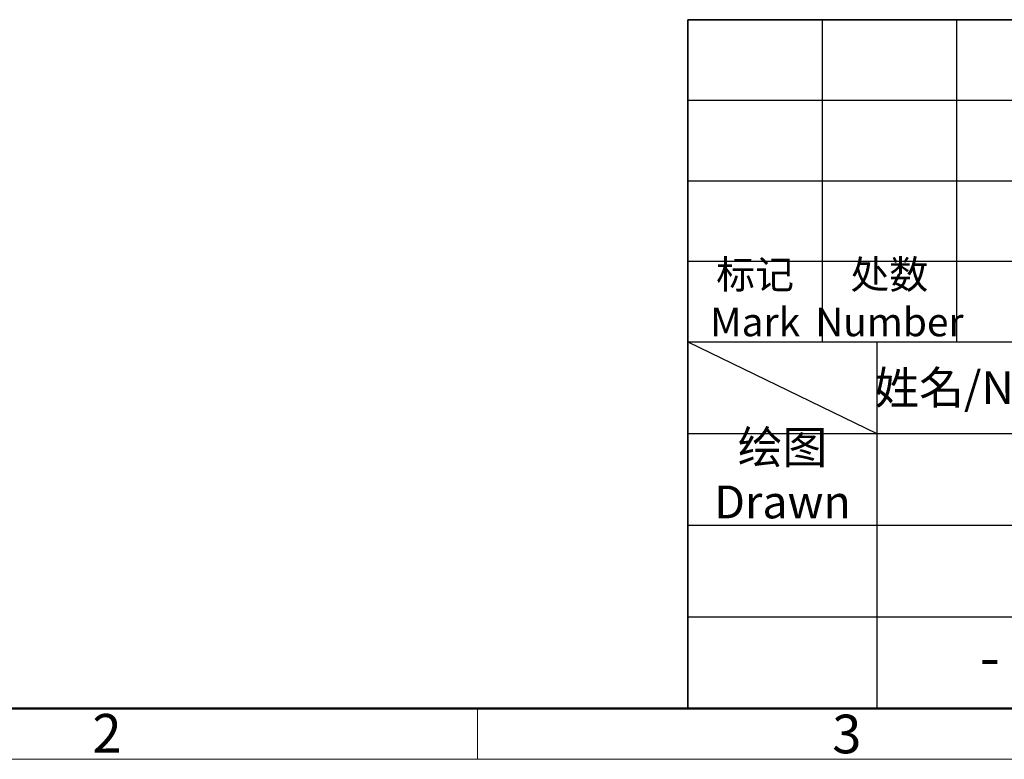
# Model space of a CAD drawing. Units: millimetres. Extents: x 2318 to 2764, y 651 to 966.
# Drawn here: x 2420 to 2521, y 651 to 727 of the extents above; entities that cross this region are included whole.
import ezdxf

# ---------------------------------------------------------------- set-up
doc = ezdxf.new("R2010")
doc.units = ezdxf.units.MM
doc.header["$LTSCALE"] = 65.395
doc.layers.add('Dim', color=3, linetype='CONTINUOUS', lineweight=15)
doc.layers.add('图框', color=7, linetype='CONTINUOUS', lineweight=20)
doc.styles.add('Romans字体', font='romans.shx', dxfattribs={"width": 0.75})
doc.styles.get("Standard").update_dxf_attribs({"font": '仿宋_GB2312.ttf', "width": 0.75})

# ---------------------------------------------------------------- blocks, each defined once
blk = doc.blocks.new('A4图框-NEW')
at = {"layer": '图框', "lineweight": 35}
for q in [(1126.929, 531.329), (946.929, 484.035)]:
    blk.add_line((946.929, 531.329), q, dxfattribs=at)
at = {"layer": '图框', "lineweight": -3}
for p, q in [((956.147, 531.329), (956.147, 509.205)), ((965.365, 531.329), (965.365, 509.205)), ((946.929, 525.798), (1036.654, 525.798)), ((946.929, 520.267), (1036.654, 520.267)), ((946.929, 514.736), (1036.654, 514.736)), ((946.929, 509.205), (1036.654, 509.205)), ((946.929, 509.205), (959.909, 502.913)), ((959.909, 509.205), (959.909, 484.035)), ((946.929, 502.913), (1036.654, 502.913)), ((946.929, 496.62), (1036.654, 496.62)), ((946.929, 490.327), (1036.654, 490.327))]:
    blk.add_line(p, q, dxfattribs=at)
at = {"layer": '图框', "lineweight": 50}
blk.add_line((836.855, 484.035), (1126.929, 484.035), dxfattribs=at)
at = {"layer": '图框', "color": 6}
blk.add_line((932.483, 484.035), (932.483, 480.535), dxfattribs=at)
at = {"layer": '图框', "color": 1, "lineweight": 18}
blk.add_line((833.413, 480.535), (1130.412, 480.535), dxfattribs=at)
at = {"layer": '图框', "attachment_point": 5}
for s, insert, char_height, width in [('标记\\P{\\Fromans|c134;Mark}', (951.538, 512.199), 1.959, 9.21824), ('处数\\P{\\Fromans|c134;Number }', (960.756, 512.199), 1.959, 9.21824), ('姓名{\\Fromans|c134;/Name\\Ftxt|c134; }', (967.659, 506.059), 2.25285, 15.50176), ('绘图\\P{\\Fromans|c134;Drawn\\Ftxt|c134; }', (953.419, 500.087), 2.25285, 12.98011)]:
    blk.add_mtext(s, dxfattribs=dict(at, insert=insert, char_height=char_height, width=width))
at = {"layer": '图框', "color": 3, "insert": (967.659, 487.181), "char_height": 2.986, "width": 15.50176, "attachment_point": 5, "style": 'Romans字体'}
blk.add_mtext('-', dxfattribs=at)
at = {"layer": '图框', "color": 6, "char_height": 2.652, "width": 2.55791, "attachment_point": 1, "style": 'Romans字体'}
for s, insert in [('2', (906.025, 483.648)), ('3', (956.83, 483.599))]:
    blk.add_mtext(s, dxfattribs=dict(at, insert=insert))

msp = doc.modelspace()

# ---------------------------------------------------------------- block references
at = {"layer": 'Dim', "xscale": 1.500006313482634, "yscale": 1.500006313482634, "zscale": 1.500006313482634}
msp.add_blockref('A4图框-NEW', (1068.211, -69.608), dxfattribs=at)

doc.saveas('drawing.dxf')
